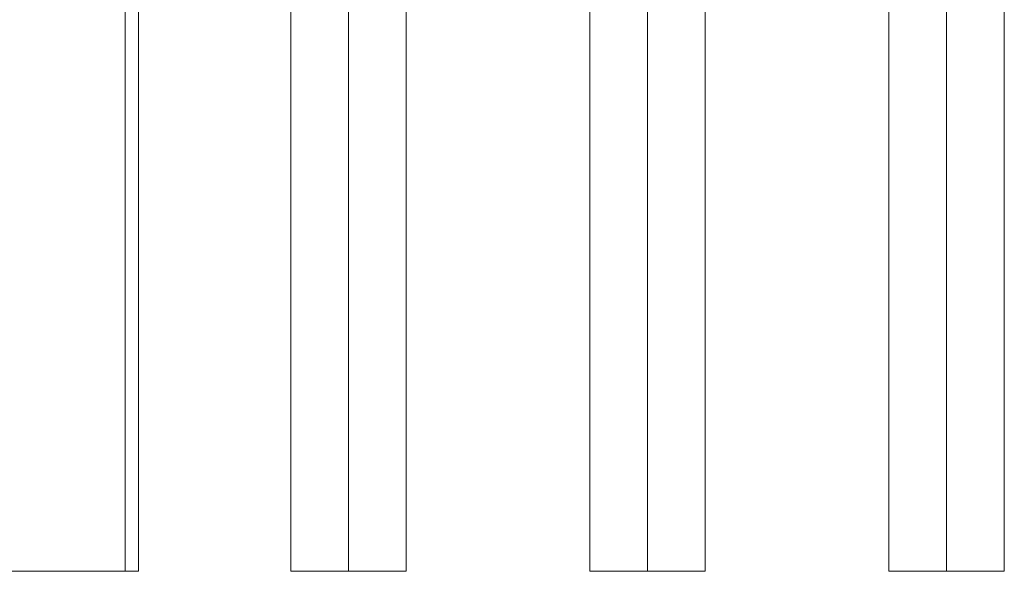
# Model space of a CAD drawing. Units: inches. Extents: x -13 to 16.8, y 0.2 to 10.8.
# Drawn here: x 2.8 to 3.7, y 2.3 to 2.8 of the extents above; entities that cross this region are included whole.
import ezdxf

# ---------------------------------------------------------------- set-up
doc = ezdxf.new("R2010")
doc.units = ezdxf.units.IN
doc.header["$MEASUREMENT"] = 0

msp = doc.modelspace()

# ---------------------------------------------------------------- linework, layer by layer
at = {"color": 7, "linetype": 'Continuous', "lineweight": 0}
for p, q in [((3.588894, 2.251039), (3.588894, 3.170873)), ((3.641927, 2.251039), (3.641927, 3.170873)), ((3.69496, 2.251039), (3.69496, 3.170873)), ((3.038894, 2.251039), (3.038894, 3.134023)), ((3.091927, 2.251039), (3.091927, 3.134023)), ((3.14496, 2.251039), (3.14496, 3.134023)), ((3.313894, 2.251039), (3.313894, 3.134023)), ((3.366927, 2.251039), (3.366927, 3.126555)), ((3.41996, 2.251039), (3.41996, 3.107222)), ((2.886302, 3.027798), (2.886302, 2.251039)), ((2.898802, 3.027798), (2.898802, 2.251039)), ((2.773802, 2.251039), (2.898802, 2.251039)), ((3.038894, 2.251039), (3.14496, 2.251039)), ((3.313894, 2.251039), (3.41996, 2.251039)), ((3.588894, 2.251039), (3.69496, 2.251039))]:
    msp.add_line(p, q, dxfattribs=at)

doc.saveas('drawing.dxf')
